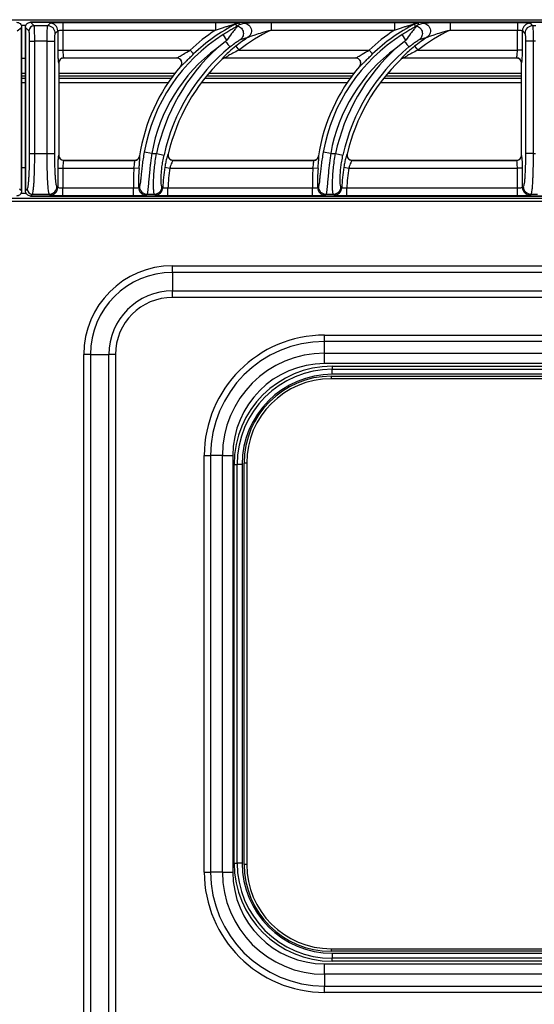
# Model space of a CAD drawing. Units: millimetres. Extents: x 0 to 121, y -122 to 73.
# Drawn here: x 40 to 60, y 35 to 73 of the extents above; entities that cross this region are included whole.
import ezdxf

# ---------------------------------------------------------------- set-up
doc = ezdxf.new("R2010")
doc.units = ezdxf.units.MM
doc.layers.add('GRC-700 SERİ PİŞİRME', color=7, linetype='Continuous')

msp = doc.modelspace()

# ---------------------------------------------------------------- linework, layer by layer
at = {"layer": 'GRC-700 SERİ PİŞİRME', "linetype": 'Continuous', "lineweight": 25}
for p, q in [((0.24, 73.025), (119.8, 73.025)), ((79.77, 72.925), (40.37, 72.925)), ((40.37, 72.925), (40.37, 72.924)), ((40.505, 72.789), (40.37, 72.924)), ((40.37, 72.924), (79.77, 72.924)), ((41.035, 72.789), (41.133, 72.888)), ((41.501, 72.919), (41.632, 72.92)), ((41.632, 72.92), (47.597, 72.92)), ((41.632, 72.92), (41.632, 72.621)), ((47.597, 72.92), (47.597, 72.621)), ((48.54, 72.834), (48.475, 72.78)), ((49.774, 72.92), (54.597, 72.92)), ((54.597, 72.92), (54.597, 72.621)), ((55.54, 72.834), (55.475, 72.78)), ((56.774, 72.92), (59.408, 72.92)), ((59.408, 72.92), (59.536, 72.919)), ((59.408, 72.92), (59.408, 72.621)), ((59.907, 72.888), (60.005, 72.789)), ((39.85, 72.59), (40.019, 72.725)), ((40.002, 72.805), (40.189, 72.805)), ((40.019, 66.325), (40.019, 72.725)), ((40.019, 72.725), (40.019, 66.325)), ((40.019, 72.725), (40.019, 72.725)), ((40.17, 72.725), (40.17, 66.325)), ((40.17, 72.725), (40.171, 72.725)), ((40.171, 66.325), (40.171, 72.725)), ((40.306, 72.59), (40.171, 72.725)), ((41.035, 72.789), (40.505, 72.789)), ((41.334, 72.49), (41.433, 72.588)), ((41.433, 72.588), (41.433, 71.829)), ((41.632, 72.621), (41.632, 71.829)), ((41.632, 72.621), (47.597, 72.621)), ((48.044, 72.226), (47.907, 72.444)), ((48.475, 72.78), (48.474, 72.778)), ((49.774, 72.621), (54.597, 72.621)), ((55.044, 72.226), (54.907, 72.444)), ((55.475, 72.78), (55.474, 72.778)), ((56.774, 72.621), (59.408, 72.621)), ((59.408, 71.829), (59.408, 72.621)), ((59.607, 71.829), (59.607, 72.588)), ((59.607, 72.588), (59.706, 72.49)), ((60.135, 72.789), (60.005, 72.789)), ((40.332, 72.191), (40.531, 72.191)), ((40.332, 67.792), (40.332, 72.191)), ((40.531, 67.792), (40.531, 72.191)), ((41.015, 72.191), (40.531, 72.191)), ((41.015, 72.191), (41.315, 72.191)), ((41.015, 67.792), (41.015, 72.191)), ((41.315, 67.792), (41.315, 72.191)), ((47.993, 72.172), (47.648, 71.903)), ((48.044, 72.226), (47.993, 72.172)), ((48.574, 72.247), (48.88, 72.339)), ((54.993, 72.172), (54.648, 71.903)), ((55.044, 72.226), (54.993, 72.172)), ((55.574, 72.247), (55.88, 72.339)), ((60.025, 72.191), (59.725, 72.191)), ((59.725, 72.191), (59.725, 67.792)), ((60.025, 72.191), (60.025, 67.792)), ((60.115, 72.191), (60.025, 72.191)), ((41.433, 71.829), (41.434, 71.7)), ((41.433, 71.829), (41.632, 71.829)), ((41.632, 71.829), (46.607, 71.829)), ((46.745, 71.685), (46.607, 71.829)), ((48.39, 71.987), (48.513, 71.829)), ((48.513, 71.829), (53.607, 71.829)), ((53.745, 71.685), (53.607, 71.829)), ((55.39, 71.987), (55.513, 71.829)), ((55.513, 71.829), (59.408, 71.829)), ((59.607, 71.829), (59.408, 71.829)), ((40.019, 71.525), (40.17, 71.525)), ((41.465, 71.331), (41.47, 71.326)), ((41.47, 71.326), (41.47, 67.725)), ((41.665, 71.53), (46.091, 71.53)), ((41.665, 71.53), (41.67, 71.525)), ((46.08, 71.525), (41.67, 71.525)), ((47.849, 71.475), (47.85, 71.47)), ((47.987, 71.53), (53.091, 71.53)), ((53.08, 71.525), (47.989, 71.525)), ((54.849, 71.475), (54.85, 71.47)), ((54.987, 71.53), (59.375, 71.53)), ((59.37, 71.525), (54.989, 71.525)), ((59.37, 71.525), (59.375, 71.53)), ((59.57, 71.326), (59.575, 71.331)), ((59.57, 67.725), (59.57, 71.326)), ((40.17, 70.925), (40.019, 70.925)), ((46.012, 70.925), (41.47, 70.925)), ((53.012, 70.925), (47.337, 70.925)), ((59.57, 70.925), (54.337, 70.925)), ((40.019, 70.825), (40.17, 70.825)), ((40.17, 70.725), (40.019, 70.725)), ((40.17, 70.552), (40.019, 70.552)), ((41.47, 70.825), (45.936, 70.825)), ((45.863, 70.725), (41.47, 70.725)), ((45.743, 70.552), (41.47, 70.552)), ((52.743, 70.552), (47.039, 70.552)), ((52.863, 70.725), (47.173, 70.725)), ((47.253, 70.825), (52.936, 70.825)), ((59.57, 70.552), (54.039, 70.552)), ((59.57, 70.725), (54.173, 70.725)), ((54.253, 70.825), (59.57, 70.825)), ((45.108, 67.792), (44.813, 67.845)), ((52.108, 67.792), (51.813, 67.845)), ((40.332, 67.792), (40.531, 67.792)), ((40.531, 67.792), (41.015, 67.792)), ((41.015, 67.792), (41.315, 67.792)), ((41.47, 67.725), (41.465, 67.72)), ((41.67, 67.525), (41.665, 67.52)), ((41.665, 67.52), (44.438, 67.52)), ((41.67, 67.525), (44.434, 67.525)), ((44.635, 67.69), (44.631, 67.695)), ((45.108, 67.792), (45.294, 67.792)), ((45.294, 67.792), (45.587, 67.729)), ((45.755, 67.769), (45.749, 67.764)), ((45.943, 67.52), (51.438, 67.52)), ((45.949, 67.525), (51.434, 67.525)), ((51.635, 67.69), (51.631, 67.695)), ((52.108, 67.792), (52.294, 67.792)), ((52.294, 67.792), (52.587, 67.729)), ((52.755, 67.769), (52.749, 67.764)), ((52.943, 67.52), (59.375, 67.52)), ((52.949, 67.525), (59.37, 67.525)), ((59.375, 67.52), (59.37, 67.525)), ((59.575, 67.72), (59.57, 67.725)), ((60.025, 67.792), (59.725, 67.792)), ((60.025, 67.792), (60.115, 67.792)), ((40.17, 67.225), (40.019, 67.225)), ((41.434, 67.35), (41.433, 67.221)), ((41.433, 67.221), (41.433, 66.462)), ((41.433, 67.221), (41.632, 67.221)), ((41.632, 67.221), (41.632, 66.429)), ((41.632, 67.221), (44.413, 67.221)), ((44.612, 67.205), (44.413, 67.221)), ((45.618, 67.251), (45.815, 67.221)), ((45.815, 67.221), (51.413, 67.221)), ((51.612, 67.205), (51.413, 67.221)), ((52.618, 67.251), (52.815, 67.221)), ((52.815, 67.221), (59.408, 67.221)), ((59.607, 67.221), (59.408, 67.221)), ((59.408, 66.429), (59.408, 67.221)), ((59.607, 67.221), (59.606, 67.351)), ((59.607, 66.462), (59.607, 67.221)), ((40.019, 66.325), (39.931, 66.395)), ((40.019, 66.325), (40.019, 66.325)), ((40.17, 66.325), (40.171, 66.325)), ((40.171, 66.325), (40.241, 66.395)), ((41.433, 66.462), (41.399, 66.495)), ((41.632, 66.13), (41.632, 66.429)), ((44.392, 66.429), (41.632, 66.429)), ((44.392, 66.13), (44.392, 66.429)), ((45.738, 66.13), (45.738, 66.429)), ((51.392, 66.429), (45.738, 66.429)), ((51.392, 66.13), (51.392, 66.429)), ((52.738, 66.13), (52.738, 66.429)), ((59.408, 66.429), (52.738, 66.429)), ((59.408, 66.13), (59.408, 66.429)), ((59.641, 66.495), (59.607, 66.462)), ((119.9, 66.025), (0.14, 66.025)), ((0.22, 65.925), (119.82, 65.925)), ((40.202, 66.225), (39.988, 66.225)), ((40.37, 66.126), (40.44, 66.196)), ((40.37, 66.126), (79.77, 66.126)), ((79.77, 66.126), (40.37, 66.126)), ((40.37, 66.126), (40.37, 66.126)), ((40.44, 66.196), (41.1, 66.196)), ((41.133, 66.163), (41.1, 66.196)), ((41.632, 66.13), (41.504, 66.132)), ((44.392, 66.13), (41.632, 66.13)), ((44.923, 66.196), (45.209, 66.196)), ((51.392, 66.13), (45.738, 66.13)), ((51.923, 66.196), (52.209, 66.196)), ((59.408, 66.13), (52.738, 66.13)), ((59.539, 66.132), (59.408, 66.13)), ((59.94, 66.196), (59.907, 66.163)), ((59.94, 66.196), (60.2, 66.196)), ((45.92, 63.395), (74.12, 63.395)), ((45.92, 63.138), (45.92, 63.395)), ((74.12, 63.138), (45.92, 63.138)), ((45.92, 63.138), (45.92, 62.414)), ((45.92, 62.414), (74.12, 62.414)), ((45.92, 62.157), (45.92, 62.414)), ((74.12, 62.157), (45.92, 62.157)), ((51.87, 60.438), (51.87, 60.683)), ((51.87, 60.683), (68.17, 60.683)), ((51.87, 59.976), (51.87, 60.438)), ((68.17, 60.438), (51.87, 60.438)), ((42.45, 9.125), (42.45, 59.925)), ((42.707, 59.925), (42.45, 59.925)), ((42.707, 59.925), (42.707, 9.125)), ((42.707, 59.925), (43.431, 59.925)), ((43.431, 9.125), (43.431, 59.925)), ((43.688, 59.925), (43.431, 59.925)), ((43.688, 59.925), (43.688, 9.125)), ((51.87, 59.567), (51.87, 59.976)), ((51.87, 59.976), (68.17, 59.976)), ((68.17, 59.567), (51.87, 59.567)), ((52.17, 59.466), (52.17, 59.349)), ((52.17, 59.466), (67.77, 59.466)), ((52.17, 59.151), (52.17, 59.349)), ((52.17, 59.349), (67.77, 59.349)), ((52.12, 59.075), (52.12, 58.975)), ((52.12, 59.075), (67.82, 59.075)), ((67.82, 58.975), (52.12, 58.975)), ((67.77, 59.151), (52.17, 59.151)), ((47.162, 55.975), (47.408, 55.975)), ((47.162, 39.675), (47.162, 55.975)), ((47.408, 55.975), (47.408, 39.675)), ((47.869, 55.975), (47.408, 55.975)), ((47.869, 39.675), (47.869, 55.975)), ((47.869, 55.975), (48.278, 55.975)), ((48.278, 55.975), (48.278, 39.675)), ((48.329, 40.025), (48.329, 55.625)), ((48.329, 55.625), (48.446, 55.625)), ((48.446, 40.025), (48.446, 55.625)), ((48.644, 55.625), (48.446, 55.625)), ((48.644, 55.625), (48.644, 40.025)), ((48.72, 39.975), (48.72, 55.675)), ((48.82, 55.675), (48.72, 55.675)), ((48.82, 55.675), (48.82, 39.975)), ((48.329, 40.025), (48.446, 40.025)), ((48.644, 40.025), (48.446, 40.025)), ((48.82, 39.975), (48.72, 39.975)), ((47.162, 39.675), (47.408, 39.675)), ((47.869, 39.675), (47.408, 39.675)), ((47.869, 39.675), (48.278, 39.675)), ((52.12, 36.675), (52.12, 36.575)), ((52.12, 36.675), (67.82, 36.675)), ((67.82, 36.575), (52.12, 36.575)), ((52.17, 36.499), (52.17, 36.301)), ((52.17, 36.499), (67.77, 36.499)), ((67.77, 36.301), (52.17, 36.301)), ((52.17, 36.185), (52.17, 36.301)), ((51.87, 35.674), (51.87, 36.084)), ((51.87, 36.084), (68.17, 36.084)), ((67.77, 36.185), (52.17, 36.185)), ((68.17, 35.674), (51.87, 35.674)), ((51.87, 35.674), (51.87, 35.213)), ((51.87, 35.213), (68.17, 35.213)), ((51.87, 34.967), (51.87, 35.213)), ((68.17, 34.967), (51.87, 34.967))]:
    msp.add_line(p, q, dxfattribs=at)
at = {"layer": 'GRC-700 SERİ PİŞİRME', "linetype": 'Continuous', "lineweight": 25, "flags": 128}
for points in [[(48.39, 72.855), (48.403, 72.8), (48.413, 72.756)], [(48.527, 72.888), (48.534, 72.858), (48.54, 72.834)], [(55.39, 72.855), (55.403, 72.8), (55.413, 72.756)], [(55.527, 72.888), (55.534, 72.858), (55.54, 72.834)], [(47.993, 72.172), (48.027, 72.132), (48.059, 72.093), (48.088, 72.058), (48.114, 72.026), (48.135, 72), (48.152, 71.98), (48.163, 71.966), (48.168, 71.96)], [(54.993, 72.172), (55.027, 72.132), (55.059, 72.093), (55.088, 72.058), (55.114, 72.026), (55.135, 72), (55.152, 71.98), (55.163, 71.966), (55.168, 71.96)], [(46.08, 71.525), (46.086, 71.528), (46.091, 71.53)], [(47.987, 71.53), (47.988, 71.527), (47.989, 71.525)], [(53.08, 71.525), (53.086, 71.528), (53.091, 71.53)], [(54.987, 71.53), (54.988, 71.527), (54.989, 71.525)], [(46.232, 71.196), (46.238, 71.199), (46.242, 71.201)], [(53.232, 71.196), (53.238, 71.199), (53.242, 71.201)], [(44.438, 67.52), (44.436, 67.523), (44.434, 67.525)], [(45.949, 67.525), (45.946, 67.522), (45.943, 67.52)], [(51.438, 67.52), (51.436, 67.523), (51.434, 67.525)], [(52.949, 67.525), (52.946, 67.522), (52.943, 67.52)], [(44.624, 66.489), (44.605, 66.469), (44.591, 66.454)], [(45.54, 66.449), (45.522, 66.467), (45.508, 66.481)], [(51.624, 66.489), (51.605, 66.469), (51.591, 66.454)], [(52.54, 66.449), (52.522, 66.467), (52.508, 66.481)], [(44.923, 66.196), (44.905, 66.177), (44.89, 66.163)], [(45.241, 66.163), (45.223, 66.181), (45.209, 66.196)], [(51.923, 66.196), (51.905, 66.177), (51.89, 66.163)], [(52.241, 66.163), (52.223, 66.181), (52.209, 66.196)]]:
    msp.add_lwpolyline(points, dxfattribs=at)
at = {"layer": 'GRC-700 SERİ PİŞİRME', "linetype": 'Continuous', "lineweight": 25}
for centre, radius, start, end in [((41.132, 72.587), 0.301, 0.3259, 89.6741), ((51.572, 66.638), 6.984, 117.106, 133.7234), ((48.527, 72.587), 0.301, 90.068, 117.038), ((58.572, 66.638), 6.984, 117.106, 133.7234), ((55.527, 72.587), 0.301, 90.068, 117.038), ((59.908, 72.587), 0.301, 90.3259, 179.6741), ((40.506, 72.589), 0.201, 90.3259, 179.6741), ((41.033, 72.488), 0.301, 0.3259, 89.6741), ((51.572, 66.638), 6.866, 122.2647, 169.881), ((51.572, 66.638), 7.183, 123.6042, 133.7234), ((48.551, 72.489), 0.301, 104.5171, 117.2431), ((52.973, 66.125), 7.241, 116.2224, 128.0223), ((58.572, 66.638), 6.866, 122.2647, 169.881), ((58.572, 66.638), 7.183, 123.6042, 133.7234), ((55.551, 72.489), 0.301, 104.5171, 117.2431), ((59.973, 66.125), 7.241, 116.2224, 128.0223), ((60.007, 72.488), 0.301, 90.3259, 179.6741), ((52.973, 66.125), 7.44, 123.3767, 128.0223), ((59.973, 66.125), 7.44, 123.3767, 128.0223), ((51.572, 66.638), 6.566, 126.7025, 169.881), ((52.973, 66.125), 7.858, 132.6661, 167.7527), ((52.973, 66.125), 7.558, 129.4704, 167.7527), ((58.572, 66.638), 6.566, 126.7025, 169.881), ((59.973, 66.125), 7.858, 132.6661, 167.7527), ((59.973, 66.125), 7.558, 129.4704, 167.7527), ((41.666, 71.329), 0.201, 90.3259, 179.6741), ((52.973, 66.125), 7.403, 133.7851, 167.1707), ((46.087, 71.329), 0.201, 320.3774, 89.0584), ((47.987, 71.33), 0.201, 90.1156, 133.6537), ((59.973, 66.125), 7.403, 133.7851, 167.1707), ((53.087, 71.329), 0.201, 320.3774, 89.0584), ((54.987, 71.33), 0.201, 90.1156, 133.6537), ((59.374, 71.329), 0.201, 0.3259, 89.6741), ((51.572, 66.638), 7.021, 139.5211, 171.3468), ((58.572, 66.638), 7.021, 139.5211, 171.3468), ((41.666, 67.721), 0.201, 180.3259, 269.6741), ((44.437, 67.721), 0.201, 270.271, 351.1097), ((45.945, 67.721), 0.201, 167.6546, 269.5655), ((51.437, 67.721), 0.201, 270.271, 351.1097), ((52.945, 67.721), 0.201, 167.6546, 269.5655), ((59.374, 67.721), 0.201, 270.3259, 359.6741), ((51.572, 66.638), 7.183, 175.3477, 181.6668), ((51.572, 66.638), 6.984, 175.3477, 181.5123), ((52.973, 66.125), 7.44, 171.296, 177.5063), ((52.973, 66.125), 7.241, 171.296, 177.592), ((58.572, 66.638), 7.183, 175.3477, 181.6668), ((58.572, 66.638), 6.984, 175.3477, 181.5123), ((59.973, 66.125), 7.44, 171.296, 177.5063), ((59.973, 66.125), 7.241, 171.296, 177.592), ((40.441, 66.397), 0.201, 180.3259, 269.6741), ((41.098, 66.497), 0.301, 270.3259, 359.6741), ((41.132, 66.464), 0.301, 270.3259, 359.6741), ((44.892, 66.464), 0.301, 181.8277, 269.6846), ((44.924, 66.497), 0.301, 181.5506, 269.6827), ((45.207, 66.497), 0.301, 270.3072, 356.9644), ((45.239, 66.464), 0.301, 270.3088, 357.1975), ((51.892, 66.464), 0.301, 181.8277, 269.6846), ((51.924, 66.497), 0.301, 181.5506, 269.6827), ((52.207, 66.497), 0.301, 270.3072, 356.9644), ((52.239, 66.464), 0.301, 270.3088, 357.1975), ((59.908, 66.464), 0.301, 180.3259, 269.6741), ((59.942, 66.497), 0.301, 180.3259, 269.6741), ((45.92, 59.925), 3.47, 90, 180), ((45.92, 59.925), 3.213, 90, 180), ((45.92, 59.925), 2.489, 90, 180), ((45.92, 59.925), 2.232, 90, 180), ((51.87, 55.975), 4.708, 90, 180), ((51.87, 55.975), 4.462, 90, 180), ((51.87, 55.975), 4.001, 90, 180), ((51.87, 55.975), 3.592, 90, 180), ((52.17, 55.625), 3.841, 90, 180), ((52.17, 55.625), 3.724, 90, 180), ((52.17, 55.625), 3.526, 90, 180), ((52.12, 55.675), 3.4, 90, 180), ((52.12, 55.675), 3.3, 90, 180), ((52.17, 40.025), 3.841, 180, 270), ((52.17, 40.025), 3.724, 180, 270), ((52.17, 40.025), 3.526, 180, 270), ((52.12, 39.975), 3.4, 180, 270), ((52.12, 39.975), 3.3, 180, 270), ((51.87, 39.675), 4.708, 180, 270), ((51.87, 39.675), 4.462, 180, 270), ((51.87, 39.675), 4.001, 180, 270), ((51.87, 39.675), 3.592, 180, 270)]:
    msp.add_arc(centre, radius, start, end, dxfattribs=at)
for points, knots in [([(39.82, 72.924), (39.845, 72.921), (39.895, 72.916), (39.96, 72.872), (39.998, 72.819), (40.016, 72.767), (40.018, 72.739), (40.019, 72.725)], [0, 0, 0, 0, 0.247988, 0.476648, 0.731077, 0.863884, 1, 1, 1, 1]), ([(40.171, 72.725), (40.174, 72.751), (40.179, 72.8), (40.223, 72.866), (40.276, 72.904), (40.328, 72.922), (40.356, 72.923), (40.37, 72.924)], [0, 0, 0, 0, 0.245733, 0.476588, 0.728507, 0.86196, 1, 1, 1, 1]), ([(40.24, 72.872), (40.236, 72.87), (40.231, 72.868), (40.229, 72.864), (40.229, 72.864)], [0, 0, 0, 0, 0.918036, 1, 1, 1, 1]), ([(41.133, 72.888), (41.138, 72.89), (41.148, 72.895), (41.204, 72.904), (41.307, 72.913), (41.422, 72.918), (41.488, 72.919), (41.501, 72.919)], [0, 0, 0, 0, 0.182945, 0.357392, 0.67378, 0.937868, 1, 1, 1, 1]), ([(47.597, 72.92), (47.722, 72.92), (47.955, 72.919), (48.252, 72.911), (48.433, 72.902), (48.513, 72.894), (48.522, 72.89), (48.527, 72.888)], [0, 0, 0, 0, 0.336337, 0.623884, 0.83414, 0.916845, 1, 1, 1, 1]), ([(47.597, 72.621), (47.65, 72.639), (47.753, 72.673), (47.904, 72.721), (48.041, 72.763), (48.184, 72.804), (48.296, 72.835), (48.368, 72.852), (48.385, 72.855), (48.39, 72.855), (48.39, 72.855), (48.39, 72.855)], [0, 0, 0, 0, 0.191962, 0.373825, 0.542421, 0.687787, 0.891753, 0.953684, 0.978198, 0.989316, 1, 1, 1, 1]), ([(48.54, 72.834), (48.571, 72.844), (48.629, 72.862), (48.688, 72.88), (48.715, 72.888)], [0, 0, 0, 0, 0.547239, 1, 1, 1, 1]), ([(48.715, 72.888), (48.727, 72.89), (48.751, 72.895), (48.859, 72.904), (49.066, 72.912), (49.391, 72.919), (49.637, 72.92), (49.774, 72.92)], [0, 0, 0, 0, 0.086082, 0.180329, 0.39811, 0.666826, 1, 1, 1, 1]), ([(48.715, 72.888), (48.74, 72.885), (48.795, 72.88), (48.877, 72.841), (48.951, 72.771), (49.001, 72.674), (49.013, 72.566), (48.989, 72.467), (48.943, 72.389), (48.9, 72.354), (48.88, 72.339)], [0, 0, 0, 0, 0.102594, 0.222218, 0.356673, 0.499991, 0.643311, 0.77777, 0.8974, 1, 1, 1, 1]), ([(54.597, 72.92), (54.722, 72.92), (54.955, 72.919), (55.252, 72.911), (55.433, 72.902), (55.513, 72.894), (55.522, 72.89), (55.527, 72.888)], [0, 0, 0, 0, 0.336337, 0.623884, 0.83414, 0.916845, 1, 1, 1, 1]), ([(54.597, 72.621), (54.65, 72.639), (54.753, 72.673), (54.904, 72.721), (55.041, 72.763), (55.184, 72.804), (55.296, 72.835), (55.368, 72.852), (55.385, 72.855), (55.39, 72.855), (55.39, 72.855), (55.39, 72.855)], [0, 0, 0, 0, 0.191962, 0.373825, 0.542421, 0.687787, 0.891753, 0.953684, 0.978198, 0.989316, 1, 1, 1, 1]), ([(55.54, 72.834), (55.571, 72.844), (55.629, 72.862), (55.688, 72.88), (55.715, 72.888)], [0, 0, 0, 0, 0.547239, 1, 1, 1, 1]), ([(55.715, 72.888), (55.727, 72.89), (55.751, 72.895), (55.859, 72.904), (56.066, 72.912), (56.391, 72.919), (56.637, 72.92), (56.774, 72.92)], [0, 0, 0, 0, 0.086082, 0.180329, 0.39811, 0.666826, 1, 1, 1, 1]), ([(55.715, 72.888), (55.74, 72.885), (55.795, 72.88), (55.877, 72.841), (55.951, 72.771), (56.001, 72.674), (56.013, 72.566), (55.989, 72.467), (55.943, 72.389), (55.9, 72.354), (55.88, 72.339)], [0, 0, 0, 0, 0.102594, 0.222218, 0.356673, 0.499991, 0.643311, 0.77777, 0.8974, 1, 1, 1, 1]), ([(59.536, 72.919), (59.555, 72.918), (59.634, 72.917), (59.752, 72.911), (59.872, 72.901), (59.895, 72.892), (59.907, 72.888)], [0, 0, 0, 0, 0.090721, 0.389071, 0.681778, 1, 1, 1, 1]), ([(40.332, 72.191), (40.332, 72.233), (40.331, 72.316), (40.327, 72.424), (40.321, 72.508), (40.314, 72.57), (40.309, 72.583), (40.306, 72.59)], [0, 0, 0, 0, 0.210688, 0.413926, 0.596481, 0.788339, 1, 1, 1, 1]), ([(40.531, 72.191), (40.531, 72.27), (40.53, 72.39), (40.527, 72.533), (40.522, 72.642), (40.515, 72.75), (40.509, 72.775), (40.505, 72.789)], [0, 0, 0, 0, 0.261846, 0.399598, 0.541487, 0.739622, 1, 1, 1, 1]), ([(41.015, 72.191), (41.016, 72.267), (41.016, 72.383), (41.019, 72.523), (41.022, 72.633), (41.026, 72.717), (41.031, 72.773), (41.033, 72.784), (41.035, 72.789)], [0, 0, 0, 0, 0.252984, 0.385652, 0.522056, 0.725985, 0.854316, 1, 1, 1, 1]), ([(41.315, 72.191), (41.315, 72.236), (41.316, 72.323), (41.321, 72.417), (41.328, 72.474), (41.332, 72.485), (41.334, 72.49)], [0, 0, 0, 0, 0.296834, 0.578162, 0.778231, 1, 1, 1, 1]), ([(41.433, 72.588), (41.435, 72.591), (41.438, 72.596), (41.461, 72.605), (41.502, 72.613), (41.564, 72.62), (41.609, 72.621), (41.632, 72.621)], [0, 0, 0, 0, 0.151262, 0.295574, 0.556052, 0.773914, 1, 1, 1, 1]), ([(48.413, 72.756), (48.413, 72.755), (48.412, 72.753), (48.4, 72.744), (48.369, 72.724), (48.312, 72.689), (48.217, 72.634), (48.08, 72.552), (47.967, 72.481), (47.907, 72.444)], [0, 0, 0, 0, 0.039961, 0.082311, 0.180867, 0.299738, 0.433662, 0.69991, 1, 1, 1, 1]), ([(48.474, 72.778), (48.464, 72.766), (48.444, 72.742), (48.354, 72.639), (48.22, 72.47), (48.108, 72.315), (48.044, 72.226)], [0, 0, 0, 0, 0.195339, 0.395273, 0.655793, 1, 1, 1, 1]), ([(48.474, 72.778), (48.499, 72.769), (48.55, 72.75), (48.617, 72.694), (48.668, 72.617), (48.694, 72.526), (48.692, 72.435), (48.666, 72.355), (48.625, 72.291), (48.59, 72.261), (48.574, 72.247)], [0, 0, 0, 0, 0.117388, 0.24728, 0.385588, 0.526198, 0.662378, 0.78856, 0.90144, 1, 1, 1, 1]), ([(48.88, 72.339), (48.884, 72.34), (48.893, 72.345), (48.924, 72.357), (49.009, 72.388), (49.18, 72.446), (49.448, 72.53), (49.656, 72.588), (49.774, 72.621)], [0, 0, 0, 0, 0.024967, 0.055184, 0.129925, 0.337561, 0.624068, 1, 1, 1, 1]), ([(55.413, 72.756), (55.413, 72.755), (55.412, 72.753), (55.4, 72.744), (55.369, 72.724), (55.312, 72.689), (55.217, 72.634), (55.08, 72.552), (54.967, 72.481), (54.907, 72.444)], [0, 0, 0, 0, 0.039961, 0.082311, 0.180867, 0.299738, 0.433662, 0.69991, 1, 1, 1, 1]), ([(55.474, 72.778), (55.464, 72.766), (55.444, 72.742), (55.354, 72.639), (55.22, 72.47), (55.108, 72.315), (55.044, 72.226)], [0, 0, 0, 0, 0.195339, 0.395273, 0.655793, 1, 1, 1, 1]), ([(55.474, 72.778), (55.499, 72.769), (55.55, 72.75), (55.617, 72.694), (55.668, 72.617), (55.694, 72.526), (55.692, 72.435), (55.666, 72.355), (55.625, 72.291), (55.59, 72.261), (55.574, 72.247)], [0, 0, 0, 0, 0.117388, 0.24728, 0.385588, 0.526198, 0.662378, 0.78856, 0.90144, 1, 1, 1, 1]), ([(55.88, 72.339), (55.884, 72.34), (55.893, 72.345), (55.924, 72.357), (56.009, 72.388), (56.18, 72.446), (56.448, 72.53), (56.656, 72.588), (56.774, 72.621)], [0, 0, 0, 0, 0.024967, 0.055184, 0.129925, 0.337561, 0.624068, 1, 1, 1, 1]), ([(59.408, 72.621), (59.433, 72.62), (59.483, 72.62), (59.546, 72.612), (59.593, 72.602), (59.603, 72.593), (59.607, 72.588)], [0, 0, 0, 0, 0.248188, 0.493718, 0.735699, 1, 1, 1, 1]), ([(59.706, 72.49), (59.708, 72.485), (59.712, 72.476), (59.717, 72.43), (59.722, 72.367), (59.725, 72.286), (59.725, 72.224), (59.725, 72.191)], [0, 0, 0, 0, 0.202946, 0.399471, 0.583901, 0.78146, 1, 1, 1, 1]), ([(60.005, 72.789), (60.007, 72.783), (60.01, 72.77), (60.015, 72.705), (60.02, 72.587), (60.024, 72.402), (60.024, 72.26), (60.025, 72.191)], [0, 0, 0, 0, 0.159592, 0.300827, 0.527314, 0.768362, 1, 1, 1, 1]), ([(48.168, 71.96), (48.231, 72.01), (48.337, 72.094), (48.465, 72.183), (48.544, 72.233), (48.565, 72.243), (48.574, 72.247)], [0, 0, 0, 0, 0.392105, 0.667069, 0.858179, 1, 1, 1, 1]), ([(55.168, 71.96), (55.231, 72.01), (55.337, 72.094), (55.465, 72.183), (55.544, 72.233), (55.565, 72.243), (55.574, 72.247)], [0, 0, 0, 0, 0.392105, 0.667069, 0.858179, 1, 1, 1, 1]), ([(41.434, 71.7), (41.434, 71.683), (41.435, 71.607), (41.441, 71.49), (41.451, 71.367), (41.46, 71.343), (41.465, 71.331)], [0, 0, 0, 0, 0.080253, 0.373569, 0.675724, 1, 1, 1, 1]), ([(41.632, 71.829), (41.632, 71.794), (41.633, 71.721), (41.64, 71.626), (41.651, 71.552), (41.66, 71.538), (41.665, 71.53)], [0, 0, 0, 0, 0.235869, 0.483583, 0.73236, 1, 1, 1, 1]), ([(46.091, 71.53), (46.1, 71.534), (46.121, 71.543), (46.206, 71.591), (46.368, 71.69), (46.518, 71.777), (46.607, 71.829)], [0, 0, 0, 0, 0.118281, 0.258639, 0.556662, 1, 1, 1, 1]), ([(46.308, 71.256), (46.316, 71.264), (46.343, 71.288), (46.406, 71.351), (46.504, 71.449), (46.618, 71.562), (46.706, 71.647), (46.745, 71.685)], [0, 0, 0, 0, 0.08515, 0.28972, 0.47144, 0.76499, 1, 1, 1, 1]), ([(48.39, 71.987), (48.307, 71.92), (48.16, 71.801), (48.006, 71.656), (47.924, 71.571), (47.881, 71.523), (47.852, 71.488), (47.85, 71.479), (47.849, 71.475)], [0, 0, 0, 0, 0.328701, 0.588009, 0.696781, 0.796084, 0.896943, 1, 1, 1, 1]), ([(48.513, 71.829), (48.433, 71.791), (48.295, 71.724), (48.144, 71.639), (48.061, 71.588), (48.019, 71.56), (47.99, 71.538), (47.988, 71.533), (47.987, 71.53)], [0, 0, 0, 0, 0.36528, 0.636388, 0.742173, 0.831863, 0.917152, 1, 1, 1, 1]), ([(53.091, 71.53), (53.1, 71.534), (53.121, 71.543), (53.206, 71.591), (53.368, 71.69), (53.518, 71.777), (53.607, 71.829)], [0, 0, 0, 0, 0.118281, 0.258639, 0.556662, 1, 1, 1, 1]), ([(53.308, 71.256), (53.316, 71.264), (53.343, 71.288), (53.406, 71.351), (53.504, 71.449), (53.618, 71.562), (53.706, 71.647), (53.745, 71.685)], [0, 0, 0, 0, 0.08515, 0.28972, 0.47144, 0.76499, 1, 1, 1, 1]), ([(55.39, 71.987), (55.307, 71.92), (55.16, 71.801), (55.006, 71.656), (54.924, 71.571), (54.881, 71.523), (54.852, 71.488), (54.85, 71.479), (54.849, 71.475)], [0, 0, 0, 0, 0.328701, 0.588009, 0.696781, 0.796084, 0.896943, 1, 1, 1, 1]), ([(55.513, 71.829), (55.433, 71.791), (55.295, 71.724), (55.144, 71.639), (55.061, 71.588), (55.019, 71.56), (54.99, 71.538), (54.988, 71.533), (54.987, 71.53)], [0, 0, 0, 0, 0.36528, 0.636388, 0.742173, 0.831863, 0.917152, 1, 1, 1, 1]), ([(59.375, 71.53), (59.38, 71.537), (59.388, 71.549), (59.399, 71.616), (59.406, 71.712), (59.407, 71.79), (59.408, 71.829)], [0, 0, 0, 0, 0.242976, 0.48378, 0.737084, 1, 1, 1, 1]), ([(59.575, 71.331), (59.579, 71.341), (59.588, 71.362), (59.598, 71.474), (59.604, 71.596), (59.606, 71.678), (59.606, 71.701)], [0, 0, 0, 0, 0.293262, 0.584531, 0.888039, 1, 1, 1, 1]), ([(59.606, 71.701), (59.606, 71.71), (59.607, 71.751), (59.607, 71.795), (59.607, 71.829)], [0, 0, 0, 0, 0.227759, 1, 1, 1, 1]), ([(41.67, 71.525), (41.656, 71.524), (41.629, 71.523), (41.578, 71.506), (41.523, 71.469), (41.478, 71.402), (41.473, 71.351), (41.47, 71.326)], [0, 0, 0, 0, 0.130169, 0.258908, 0.511001, 0.757919, 1, 1, 1, 1]), ([(46.232, 71.196), (46.243, 71.212), (46.265, 71.243), (46.281, 71.299), (46.281, 71.356), (46.264, 71.411), (46.233, 71.459), (46.19, 71.496), (46.137, 71.521), (46.099, 71.524), (46.08, 71.525)], [0, 0, 0, 0, 0.125735, 0.25081, 0.375654, 0.500215, 0.624753, 0.749433, 0.874404, 1, 1, 1, 1]), ([(47.989, 71.525), (47.963, 71.523), (47.912, 71.518), (47.871, 71.486), (47.85, 71.47)], [0, 0, 0, 0, 0.488224, 1, 1, 1, 1]), ([(53.232, 71.196), (53.243, 71.212), (53.265, 71.243), (53.281, 71.299), (53.281, 71.356), (53.264, 71.411), (53.233, 71.459), (53.19, 71.496), (53.137, 71.521), (53.099, 71.524), (53.08, 71.525)], [0, 0, 0, 0, 0.125735, 0.25081, 0.375654, 0.500215, 0.624753, 0.749433, 0.874404, 1, 1, 1, 1]), ([(54.989, 71.525), (54.963, 71.523), (54.912, 71.518), (54.871, 71.486), (54.85, 71.47)], [0, 0, 0, 0, 0.488224, 1, 1, 1, 1]), ([(59.57, 71.326), (59.569, 71.339), (59.568, 71.366), (59.551, 71.417), (59.513, 71.472), (59.447, 71.517), (59.396, 71.522), (59.37, 71.525)], [0, 0, 0, 0, 0.130169, 0.258907, 0.511, 0.757919, 1, 1, 1, 1]), ([(46.242, 71.201), (46.251, 71.206), (46.264, 71.215), (46.296, 71.245), (46.308, 71.256)], [0, 0, 0, 0, 0.613746, 1, 1, 1, 1]), ([(53.242, 71.201), (53.251, 71.206), (53.264, 71.215), (53.296, 71.245), (53.308, 71.256)], [0, 0, 0, 0, 0.613746, 1, 1, 1, 1]), ([(44.813, 67.845), (44.798, 67.757), (44.769, 67.586), (44.735, 67.339), (44.708, 67.11), (44.687, 66.909), (44.67, 66.742), (44.655, 66.615), (44.64, 66.522), (44.629, 66.5), (44.624, 66.489)], [0, 0, 0, 0, 0.13213, 0.259663, 0.38592, 0.512098, 0.634107, 0.751518, 0.871722, 1, 1, 1, 1]), ([(51.813, 67.845), (51.798, 67.757), (51.769, 67.586), (51.735, 67.339), (51.708, 67.11), (51.687, 66.909), (51.67, 66.742), (51.655, 66.615), (51.64, 66.522), (51.629, 66.5), (51.624, 66.489)], [0, 0, 0, 0, 0.13213, 0.259663, 0.38592, 0.512098, 0.634107, 0.751518, 0.871722, 1, 1, 1, 1]), ([(40.241, 66.395), (40.247, 66.407), (40.259, 66.429), (40.277, 66.525), (40.293, 66.661), (40.306, 66.838), (40.317, 67.043), (40.325, 67.272), (40.331, 67.523), (40.331, 67.7), (40.332, 67.792)], [0, 0, 0, 0, 0.128368, 0.253865, 0.379224, 0.505278, 0.627941, 0.746808, 0.869172, 1, 1, 1, 1]), ([(40.44, 66.196), (40.447, 66.211), (40.459, 66.237), (40.474, 66.332), (40.485, 66.425), (40.492, 66.512), (40.499, 66.607), (40.508, 66.747), (40.517, 66.948), (40.525, 67.219), (40.53, 67.503), (40.531, 67.697), (40.531, 67.792)], [0, 0, 0, 0, 0.142216, 0.253761, 0.320633, 0.38485, 0.446413, 0.505323, 0.633611, 0.758812, 0.880937, 1, 1, 1, 1]), ([(41.1, 66.196), (41.097, 66.202), (41.09, 66.214), (41.081, 66.252), (41.073, 66.299), (41.065, 66.363), (41.056, 66.452), (41.047, 66.574), (41.038, 66.736), (41.028, 66.949), (41.021, 67.22), (41.016, 67.504), (41.016, 67.697), (41.015, 67.792)], [0, 0, 0, 0, 0.075427, 0.143047, 0.202858, 0.254859, 0.343369, 0.427177, 0.506283, 0.634296, 0.759246, 0.881143, 1, 1, 1, 1]), ([(41.399, 66.495), (41.393, 66.506), (41.382, 66.526), (41.366, 66.616), (41.351, 66.743), (41.338, 66.907), (41.328, 67.098), (41.321, 67.31), (41.316, 67.542), (41.315, 67.707), (41.315, 67.792)], [0, 0, 0, 0, 0.129118, 0.254749, 0.380022, 0.506166, 0.628946, 0.747371, 0.868985, 1, 1, 1, 1]), ([(41.465, 67.72), (41.461, 67.709), (41.452, 67.687), (41.442, 67.574), (41.435, 67.454), (41.435, 67.372), (41.434, 67.35)], [0, 0, 0, 0, 0.299298, 0.595324, 0.893741, 1, 1, 1, 1]), ([(41.47, 67.725), (41.471, 67.711), (41.472, 67.684), (41.489, 67.633), (41.527, 67.578), (41.593, 67.534), (41.644, 67.528), (41.67, 67.525)], [0, 0, 0, 0, 0.130169, 0.258907, 0.511, 0.757919, 1, 1, 1, 1]), ([(41.665, 67.52), (41.66, 67.514), (41.652, 67.501), (41.641, 67.432), (41.634, 67.335), (41.633, 67.258), (41.632, 67.221)], [0, 0, 0, 0, 0.247143, 0.491047, 0.751961, 1, 1, 1, 1]), ([(44.413, 67.221), (44.418, 67.258), (44.428, 67.33), (44.44, 67.426), (44.445, 67.484), (44.443, 67.513), (44.44, 67.518), (44.438, 67.52)], [0, 0, 0, 0, 0.246142, 0.485305, 0.735922, 0.868353, 1, 1, 1, 1]), ([(44.434, 67.525), (44.446, 67.526), (44.465, 67.527), (44.488, 67.532), (44.521, 67.543), (44.567, 67.57), (44.597, 67.608), (44.609, 67.629), (44.61, 67.63), (44.612, 67.636), (44.623, 67.656), (44.627, 67.678), (44.631, 67.695)], [0, 0, 0, 0, 0.123467, 0.205678, 0.248158, 0.499564, 0.750602, 0.751177, 0.755698, 0.76825, 0.815718, 1, 1, 1, 1]), ([(44.612, 67.205), (44.617, 67.265), (44.626, 67.383), (44.638, 67.537), (44.644, 67.655), (44.638, 67.678), (44.635, 67.69)], [0, 0, 0, 0, 0.242549, 0.480543, 0.733239, 1, 1, 1, 1]), ([(45.108, 67.792), (45.098, 67.724), (45.079, 67.588), (45.055, 67.389), (45.035, 67.216), (45.02, 67.068), (45.008, 66.94), (44.997, 66.813), (44.986, 66.694), (44.976, 66.577), (44.966, 66.458), (44.953, 66.328), (44.938, 66.23), (44.927, 66.206), (44.923, 66.196)], [0, 0, 0, 0, 0.085746, 0.170521, 0.254345, 0.312683, 0.373874, 0.437924, 0.504836, 0.568931, 0.649421, 0.746294, 0.891465, 1, 1, 1, 1]), ([(45.209, 66.196), (45.205, 66.204), (45.197, 66.22), (45.189, 66.277), (45.181, 66.367), (45.176, 66.505), (45.178, 66.708), (45.189, 66.939), (45.211, 67.202), (45.244, 67.489), (45.277, 67.69), (45.294, 67.792)], [0, 0, 0, 0, 0.092815, 0.177774, 0.254879, 0.385708, 0.50513, 0.627849, 0.745988, 0.871609, 1, 1, 1, 1]), ([(45.508, 66.481), (45.502, 66.491), (45.492, 66.511), (45.48, 66.597), (45.474, 66.72), (45.475, 66.878), (45.486, 67.061), (45.506, 67.265), (45.538, 67.49), (45.57, 67.647), (45.587, 67.729)], [0, 0, 0, 0, 0.13144, 0.258848, 0.384815, 0.51044, 0.632115, 0.749463, 0.870036, 1, 1, 1, 1]), ([(45.749, 67.764), (45.742, 67.753), (45.728, 67.731), (45.693, 67.616), (45.652, 67.453), (45.63, 67.32), (45.618, 67.251)], [0, 0, 0, 0, 0.236031, 0.478283, 0.729403, 1, 1, 1, 1]), ([(45.755, 67.769), (45.752, 67.754), (45.748, 67.725), (45.753, 67.68), (45.768, 67.637), (45.792, 67.599), (45.824, 67.567), (45.862, 67.543), (45.905, 67.528), (45.934, 67.526), (45.949, 67.525)], [0, 0, 0, 0, 0.125279, 0.250294, 0.375305, 0.500273, 0.625042, 0.749958, 0.874814, 1, 1, 1, 1]), ([(45.943, 67.52), (45.936, 67.514), (45.923, 67.501), (45.888, 67.434), (45.849, 67.34), (45.827, 67.261), (45.815, 67.221)], [0, 0, 0, 0, 0.236353, 0.480192, 0.731989, 1, 1, 1, 1]), ([(51.413, 67.221), (51.418, 67.258), (51.428, 67.33), (51.44, 67.426), (51.445, 67.484), (51.443, 67.513), (51.44, 67.518), (51.438, 67.52)], [0, 0, 0, 0, 0.246142, 0.485305, 0.735922, 0.868353, 1, 1, 1, 1]), ([(51.434, 67.525), (51.446, 67.526), (51.465, 67.527), (51.488, 67.532), (51.521, 67.543), (51.567, 67.57), (51.597, 67.608), (51.609, 67.629), (51.61, 67.63), (51.612, 67.636), (51.623, 67.656), (51.627, 67.678), (51.631, 67.695)], [0, 0, 0, 0, 0.123467, 0.205678, 0.248158, 0.499564, 0.750602, 0.751177, 0.755698, 0.76825, 0.815718, 1, 1, 1, 1]), ([(51.612, 67.205), (51.617, 67.265), (51.626, 67.383), (51.638, 67.537), (51.644, 67.655), (51.638, 67.678), (51.635, 67.69)], [0, 0, 0, 0, 0.242549, 0.480543, 0.733239, 1, 1, 1, 1]), ([(52.108, 67.792), (52.098, 67.724), (52.079, 67.588), (52.055, 67.389), (52.035, 67.216), (52.02, 67.068), (52.008, 66.94), (51.997, 66.813), (51.986, 66.694), (51.976, 66.577), (51.966, 66.458), (51.953, 66.328), (51.938, 66.23), (51.927, 66.206), (51.923, 66.196)], [0, 0, 0, 0, 0.085746, 0.170521, 0.254345, 0.312683, 0.373874, 0.437924, 0.504836, 0.568931, 0.649421, 0.746294, 0.891465, 1, 1, 1, 1]), ([(52.209, 66.196), (52.205, 66.204), (52.197, 66.22), (52.189, 66.277), (52.181, 66.367), (52.176, 66.505), (52.178, 66.708), (52.189, 66.939), (52.211, 67.202), (52.244, 67.489), (52.277, 67.69), (52.294, 67.792)], [0, 0, 0, 0, 0.092815, 0.177774, 0.254879, 0.385708, 0.50513, 0.627849, 0.745988, 0.871609, 1, 1, 1, 1]), ([(52.508, 66.481), (52.502, 66.491), (52.492, 66.511), (52.48, 66.597), (52.474, 66.72), (52.475, 66.878), (52.486, 67.061), (52.506, 67.265), (52.538, 67.49), (52.57, 67.647), (52.587, 67.729)], [0, 0, 0, 0, 0.13144, 0.258848, 0.384815, 0.51044, 0.632115, 0.749463, 0.870036, 1, 1, 1, 1]), ([(52.749, 67.764), (52.742, 67.753), (52.728, 67.731), (52.693, 67.616), (52.652, 67.453), (52.63, 67.32), (52.618, 67.251)], [0, 0, 0, 0, 0.236031, 0.478283, 0.729403, 1, 1, 1, 1]), ([(52.755, 67.769), (52.752, 67.754), (52.748, 67.725), (52.753, 67.68), (52.768, 67.637), (52.792, 67.599), (52.824, 67.567), (52.862, 67.543), (52.905, 67.528), (52.934, 67.526), (52.949, 67.525)], [0, 0, 0, 0, 0.125279, 0.250294, 0.375305, 0.500273, 0.625042, 0.749958, 0.874814, 1, 1, 1, 1]), ([(52.943, 67.52), (52.936, 67.514), (52.923, 67.501), (52.888, 67.434), (52.849, 67.34), (52.827, 67.261), (52.815, 67.221)], [0, 0, 0, 0, 0.236353, 0.480192, 0.731989, 1, 1, 1, 1]), ([(59.37, 67.525), (59.384, 67.526), (59.411, 67.528), (59.462, 67.544), (59.517, 67.582), (59.562, 67.648), (59.567, 67.699), (59.57, 67.725)], [0, 0, 0, 0, 0.130169, 0.258908, 0.511001, 0.757919, 1, 1, 1, 1]), ([(59.408, 67.221), (59.408, 67.257), (59.407, 67.33), (59.4, 67.426), (59.389, 67.499), (59.38, 67.513), (59.375, 67.52)], [0, 0, 0, 0, 0.237079, 0.485638, 0.736521, 1, 1, 1, 1]), ([(59.606, 67.351), (59.606, 67.368), (59.605, 67.445), (59.599, 67.563), (59.588, 67.684), (59.58, 67.708), (59.575, 67.72)], [0, 0, 0, 0, 0.085261, 0.376119, 0.680797, 1, 1, 1, 1]), ([(59.725, 67.792), (59.725, 67.709), (59.724, 67.544), (59.719, 67.307), (59.711, 67.088), (59.701, 66.896), (59.688, 66.737), (59.674, 66.615), (59.658, 66.527), (59.647, 66.506), (59.641, 66.495)], [0, 0, 0, 0, 0.128183, 0.253063, 0.377798, 0.503536, 0.626276, 0.745429, 0.86821, 1, 1, 1, 1]), ([(60.025, 67.792), (60.024, 67.695), (60.024, 67.498), (60.019, 67.243), (60.014, 67.028), (60.008, 66.852), (60.001, 66.71), (59.994, 66.596), (59.988, 66.506), (59.981, 66.423), (59.972, 66.332), (59.958, 66.237), (59.946, 66.211), (59.94, 66.196)], [0, 0, 0, 0, 0.121043, 0.24529, 0.329977, 0.4161, 0.503662, 0.560436, 0.619686, 0.681412, 0.745613, 0.857177, 1, 1, 1, 1]), ([(40.019, 66.325), (40.016, 66.299), (40.01, 66.249), (39.966, 66.184), (39.913, 66.146), (39.862, 66.129), (39.834, 66.127), (39.82, 66.126)], [0, 0, 0, 0, 0.248941, 0.486659, 0.731158, 0.862677, 1, 1, 1, 1]), ([(40.37, 66.126), (40.344, 66.129), (40.293, 66.135), (40.228, 66.179), (40.191, 66.233), (40.173, 66.284), (40.172, 66.311), (40.171, 66.325)], [0, 0, 0, 0, 0.251051, 0.486613, 0.733787, 0.864659, 1, 1, 1, 1]), ([(41.632, 66.429), (41.607, 66.43), (41.557, 66.431), (41.494, 66.438), (41.447, 66.449), (41.437, 66.457), (41.433, 66.462)], [0, 0, 0, 0, 0.248188, 0.493718, 0.735699, 1, 1, 1, 1]), ([(44.591, 66.454), (44.587, 66.45), (44.579, 66.441), (44.534, 66.432), (44.47, 66.428), (44.418, 66.429), (44.392, 66.429)], [0, 0, 0, 0, 0.245675, 0.487091, 0.739328, 1, 1, 1, 1]), ([(45.738, 66.429), (45.714, 66.428), (45.666, 66.426), (45.602, 66.429), (45.564, 66.435), (45.545, 66.442), (45.541, 66.447), (45.54, 66.449)], [0, 0, 0, 0, 0.242715, 0.482705, 0.729885, 0.859054, 1, 1, 1, 1]), ([(51.591, 66.454), (51.587, 66.45), (51.579, 66.441), (51.534, 66.432), (51.47, 66.428), (51.418, 66.429), (51.392, 66.429)], [0, 0, 0, 0, 0.245675, 0.487091, 0.739328, 1, 1, 1, 1]), ([(52.738, 66.429), (52.714, 66.428), (52.666, 66.426), (52.602, 66.429), (52.564, 66.435), (52.545, 66.442), (52.541, 66.447), (52.54, 66.449)], [0, 0, 0, 0, 0.242715, 0.482705, 0.729885, 0.859054, 1, 1, 1, 1]), ([(59.607, 66.462), (59.605, 66.459), (59.602, 66.454), (59.579, 66.445), (59.538, 66.437), (59.476, 66.431), (59.431, 66.43), (59.408, 66.429)], [0, 0, 0, 0, 0.151262, 0.295574, 0.556052, 0.773914, 1, 1, 1, 1]), ([(39.954, 66.181), (39.957, 66.182), (39.959, 66.184), (39.961, 66.186), (39.961, 66.186)], [0, 0, 0, 0, 0.940518, 1, 1, 1, 1]), ([(41.504, 66.132), (41.485, 66.132), (41.406, 66.133), (41.288, 66.139), (41.168, 66.149), (41.145, 66.158), (41.133, 66.163)], [0, 0, 0, 0, 0.090721, 0.389071, 0.681778, 1, 1, 1, 1]), ([(44.89, 66.163), (44.88, 66.158), (44.859, 66.15), (44.747, 66.139), (44.616, 66.133), (44.493, 66.131), (44.426, 66.13), (44.392, 66.13)], [0, 0, 0, 0, 0.243619, 0.484677, 0.731816, 0.863632, 1, 1, 1, 1]), ([(45.738, 66.13), (45.678, 66.131), (45.556, 66.131), (45.397, 66.139), (45.302, 66.147), (45.253, 66.156), (45.245, 66.16), (45.241, 66.163)], [0, 0, 0, 0, 0.242838, 0.483685, 0.731203, 0.863292, 1, 1, 1, 1]), ([(51.89, 66.163), (51.88, 66.158), (51.859, 66.15), (51.747, 66.139), (51.616, 66.133), (51.493, 66.131), (51.426, 66.13), (51.392, 66.13)], [0, 0, 0, 0, 0.243619, 0.484677, 0.731816, 0.863632, 1, 1, 1, 1]), ([(52.738, 66.13), (52.678, 66.131), (52.556, 66.131), (52.397, 66.139), (52.302, 66.147), (52.253, 66.156), (52.245, 66.16), (52.241, 66.163)], [0, 0, 0, 0, 0.242838, 0.483685, 0.731203, 0.863292, 1, 1, 1, 1]), ([(59.907, 66.163), (59.902, 66.16), (59.892, 66.155), (59.836, 66.146), (59.733, 66.138), (59.618, 66.133), (59.552, 66.132), (59.539, 66.132)], [0, 0, 0, 0, 0.182945, 0.357392, 0.67378, 0.937868, 1, 1, 1, 1])]:
    msp.add_open_spline(points, degree=3, knots=knots, dxfattribs=at)
for points in [[(49.774, 72.92), (49.774, 72.914), (49.774, 72.9), (49.774, 72.83), (49.774, 72.734), (49.774, 72.659), (49.774, 72.621)], [(56.774, 72.92), (56.774, 72.914), (56.774, 72.9), (56.774, 72.83), (56.774, 72.734), (56.774, 72.659), (56.774, 72.621)]]:
    msp.add_open_spline(points, degree=3, dxfattribs=at)

doc.saveas('drawing.dxf')
